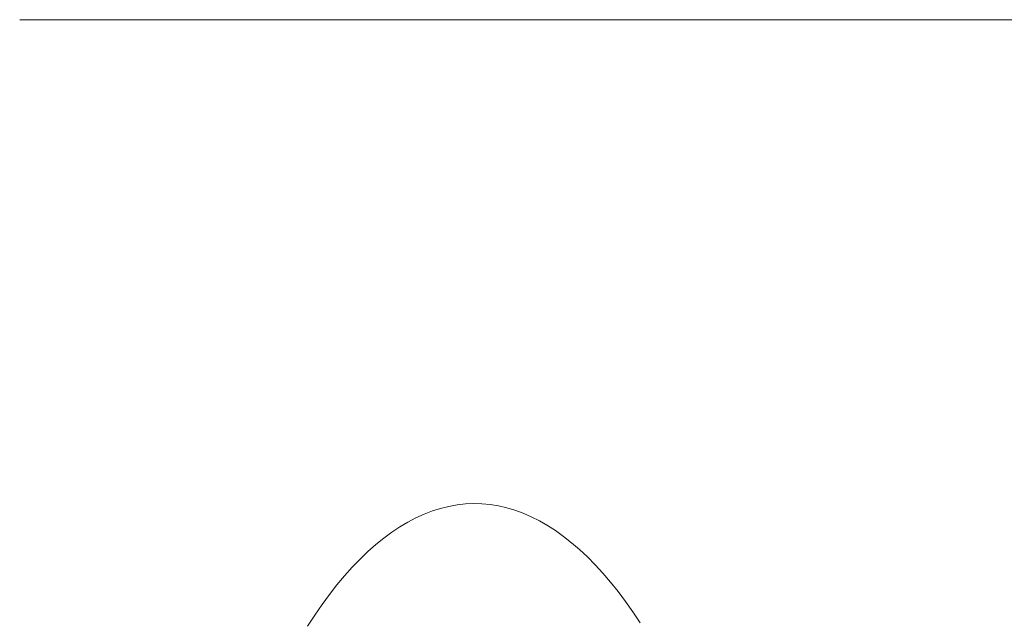
# Model space of a CAD drawing. Units: millimetres. Extents: x -5208 to 5212, y -2542 to 2584.
# Drawn here: x -2614 to -2606, y 512 to 517 of the extents above; entities that cross this region are included whole.
import ezdxf

# ---------------------------------------------------------------- set-up
doc = ezdxf.new("R2010")
doc.units = ezdxf.units.MM
doc.layers.add('None', color=7, linetype='Continuous', lineweight=5)
doc.layers.add('Working-None', color=7, linetype='Continuous', lineweight=5)

# ---------------------------------------------------------------- blocks, each defined once
blk = doc.blocks.new('Group')
at = {"layer": 'None', "color": 7, "linetype": 'Continuous', "lineweight": 5, "transparency": 33554687}
for p, q in [((-2684.4865, 616.8842), (-2668.4869, 616.8842)), ((-2681.0082, 612.6332), (-2680.9377, 612.6603)), ((-2680.9377, 612.6603), (-2680.8669, 612.6827)), ((-2680.8669, 612.6827), (-2680.796, 612.7002)), ((-2680.796, 612.7002), (-2680.7249, 612.713)), ((-2680.7249, 612.713), (-2680.6538, 612.7209)), ((-2680.6538, 612.7209), (-2680.5826, 612.724)), ((-2680.5826, 612.724), (-2680.5114, 612.7223)), ((-2680.5114, 612.7223), (-2680.4402, 612.7158)), ((-2680.4402, 612.7158), (-2680.3691, 612.7044)), ((-2680.3691, 612.7044), (-2680.2981, 612.6883)), ((-2680.2981, 612.6883), (-2680.2273, 612.6673)), ((-2680.2273, 612.6673), (-2680.1567, 612.6416)), ((-2681.2181, 612.5234), (-2681.1485, 612.5647)), ((-2681.1485, 612.5647), (-2681.0785, 612.6013)), ((-2681.0785, 612.6013), (-2681.0082, 612.6332)), ((-2680.1567, 612.6416), (-2680.0863, 612.6111)), ((-2680.0863, 612.6111), (-2680.0163, 612.5758)), ((-2680.0163, 612.5758), (-2679.9465, 612.5359)), ((-2681.2873, 612.4773), (-2681.2181, 612.5234)), ((-2679.9465, 612.5359), (-2679.8772, 612.4912)), ((-2679.8772, 612.4912), (-2679.8083, 612.4418)), ((-2681.4245, 612.3713), (-2681.3561, 612.4266)), ((-2681.3561, 612.4266), (-2681.2873, 612.4773)), ((-2679.8083, 612.4418), (-2679.7398, 612.3878)), ((-2681.5595, 612.2468), (-2681.4923, 612.3113)), ((-2681.4923, 612.3113), (-2681.4245, 612.3713)), ((-2679.7398, 612.3878), (-2679.6718, 612.3292)), ((-2679.6718, 612.3292), (-2679.6044, 612.2659)), ((-2681.6262, 612.1777), (-2681.5595, 612.2468)), ((-2679.6044, 612.2659), (-2679.5376, 612.1982)), ((-2681.6922, 612.1041), (-2681.6262, 612.1777)), ((-2679.5376, 612.1982), (-2679.4713, 612.1259)), ((-2681.7576, 612.0261), (-2681.6922, 612.1041)), ((-2679.4713, 612.1259), (-2679.4058, 612.0492)), ((-2681.8222, 611.9437), (-2681.7576, 612.0261)), ((-2679.4058, 612.0492), (-2679.3409, 611.9681)), ((-2681.8861, 611.857), (-2681.8222, 611.9437)), ((-2679.3409, 611.9681), (-2679.2768, 611.8826)), ((-2681.9492, 611.7659), (-2681.8861, 611.857)), ((-2679.2768, 611.8826), (-2679.2135, 611.7928)), ((-2682.0115, 611.6707), (-2681.9492, 611.7659)), ((-2679.2135, 611.7928), (-2679.151, 611.6987))]:
    blk.add_line(p, q, dxfattribs=at)

msp = doc.modelspace()

# ---------------------------------------------------------------- block references
at = {"layer": 'Working-None'}
msp.add_blockref('Group', (70.4115, -100), dxfattribs=at)

doc.saveas('drawing.dxf')
